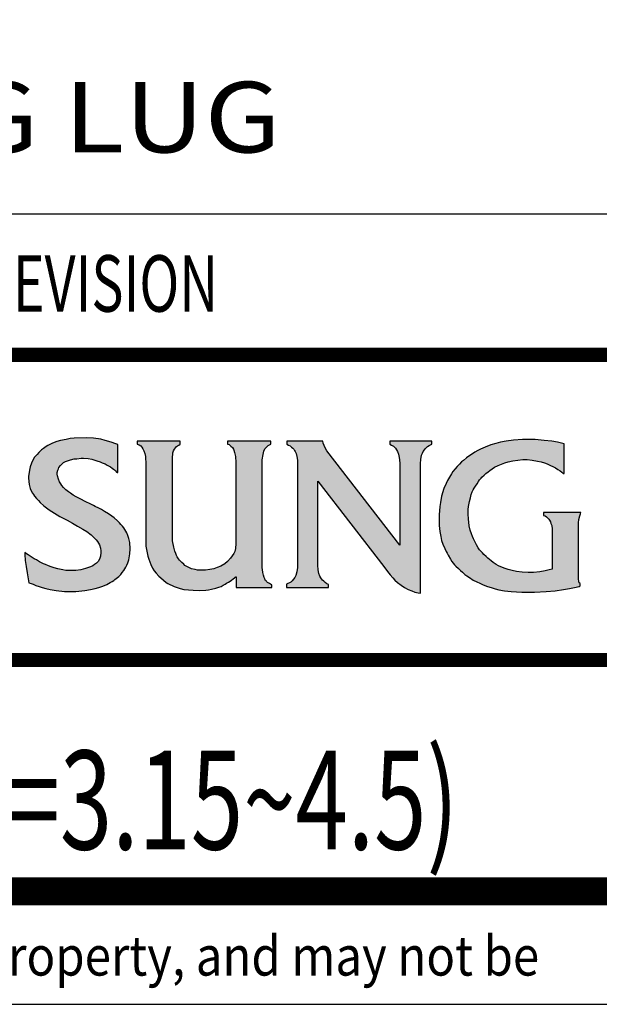
# Model space of a CAD drawing. Units: millimetres. Extents: x 63 to 2030, y 49 to 1400.
# Drawn here: x 1596 to 1668, y 49 to 171 of the extents above; entities that cross this region are included whole.
import ezdxf
from ezdxf.enums import TextEntityAlignment as Align

# ---------------------------------------------------------------- set-up
doc = ezdxf.new("R2010")
doc.units = ezdxf.units.MM
doc.header["$LTSCALE"] = 45
doc.layers.get('0').update_dxf_attribs({"linetype": 'CONTINUOUS', "lineweight": 30})
doc.styles.add('HY견고딕', font='HYGTRE.TTF')
doc.styles.add('ROMANS', font='romans.shx', dxfattribs={"width": 0.7, "height": 3.5, "bigfont": 'whgtxt.shx'})

# ---------------------------------------------------------------- blocks, each defined once
blk = doc.blocks.new('HS_A2양식_S(420X594MM)')
blk.add_line((18, 18), (580, 18))
at = {"color": 0}
blk.add_line((18, 14), (580, 14), dxfattribs=at)
blk.add_line((18, 14), (580, 14), dxfattribs=at)
at = {"color": 3, "const_width": 1}
blk.add_lwpolyline([(22, 18), (576, 18), (576, 396), (22, 396), (22, 17.5)], dxfattribs=at)
at = {"style": 'ROMANS', "width": 0.88}
blk.add_text("The information written in this drawing is HYOSUNG's property, and may not be", height=1.4, dxfattribs=at).set_placement((412.392, 15.017))
blk = doc.blocks.new('HYOSUNG_TITLE_A2')
h = blk.add_hatch(color=160)
h.paths.add_polyline_path([(-103.704, 12.274), (-103.761, 12.395), (-103.805, 12.486), (-103.841, 12.562), (-103.879, 12.667), (-103.92, 12.792), (-103.955, 12.946), (-103.988, 13.188), (-103.998, 13.356), (-103.989, 13.52), (-103.978, 13.633), (-103.948, 13.806), (-103.916, 13.94), (-103.887, 14.055), (-103.85, 14.147), (-103.822, 14.216), (-103.78, 14.282), (-103.734, 14.349), (-103.677, 14.437), (-103.627, 14.514), (-103.588, 14.575), (-103.539, 14.63), (-103.506, 14.668), (-103.431, 14.738), (-103.364, 14.797), (-103.288, 14.858), (-103.224, 14.907), (-103.148, 14.963), (-103.062, 15.018), (-102.926, 15.077), (-102.808, 15.129), (-102.696, 15.176), (-102.579, 15.212), (-102.409, 15.246), (-102.23, 15.276), (-102.058, 15.292), (-101.99, 15.296), (-101.901, 15.292), (-101.729, 15.269), (-101.537, 15.24), (-101.41, 15.207), (-101.289, 15.175), (-101.2, 15.137), (-101.077, 15.085), (-100.994, 15.046), (-100.902, 14.995), (-100.815, 14.943), (-100.731, 14.89), (-100.68, 14.848), (-100.63, 14.804), (-100.59, 14.804), (-100.59, 15.854), (-100.825, 15.905), (-101.029, 15.94), (-101.303, 15.972), (-101.625, 15.999), (-101.819, 16.008), (-102.066, 15.999), (-102.386, 15.981), (-102.653, 15.947), (-102.845, 15.907), (-103.011, 15.864), (-103.192, 15.81), (-103.394, 15.735), (-103.562, 15.66), (-103.656, 15.619), (-103.756, 15.554), (-103.878, 15.477), (-103.975, 15.409), (-104.055, 15.349), (-104.16, 15.263), (-104.226, 15.207), (-104.304, 15.128), (-104.385, 15.043), (-104.458, 14.968), (-104.534, 14.867), (-104.586, 14.786), (-104.655, 14.673), (-104.726, 14.55), (-104.778, 14.444), (-104.853, 14.267), (-104.936, 13.994), (-104.971, 13.777), (-104.996, 13.625), (-105.021, 13.333), (-105.022, 13.167), (-105.018, 12.963), (-104.999, 12.744), (-104.965, 12.567), (-104.934, 12.421), (-104.895, 12.299), (-104.823, 12.137), (-104.778, 12.039), (-104.742, 11.976), (-104.704, 11.908), (-104.62, 11.768), (-104.569, 11.688), (-104.529, 11.625), (-104.475, 11.56), (-104.427, 11.519), (-104.34, 11.429), (-104.263, 11.358), (-104.201, 11.3), (-104.108, 11.219), (-104.037, 11.177), (-103.95, 11.112), (-103.813, 11.024), (-103.692, 10.963), (-103.578, 10.91), (-103.469, 10.86), (-103.308, 10.798), (-103.178, 10.757), (-103.042, 10.717), (-102.903, 10.681), (-102.713, 10.646), (-102.47, 10.619), (-102.088, 10.597), (-101.879, 10.593), (-101.65, 10.596), (-101.228, 10.617), (-100.916, 10.645), (-100.613, 10.692), (-100.403, 10.725), (-100.226, 10.767), (-100.066, 10.801), (-100.032, 10.818), (-100.032, 10.906), (-100.061, 10.932), (-100.07, 10.976), (-100.084, 11.071), (-100.084, 13.047), (-100.068, 13.166), (-100.043, 13.303), (-100.018, 13.372), (-100.001, 13.418), (-101.33, 13.418), (-101.33, 13.313), (-101.261, 13.298), (-101.215, 13.264), (-101.179, 13.229), (-101.141, 13.184), (-101.113, 13.147), (-101.082, 13.087), (-101.06, 13.032), (-101.036, 12.953), (-101.019, 12.831), (-101.019, 11.406), (-101.123, 11.387), (-101.268, 11.351), (-101.458, 11.321), (-101.682, 11.296), (-101.763, 11.292), (-101.868, 11.293), (-102.078, 11.306), (-102.278, 11.327), (-102.44, 11.358), (-102.577, 11.394), (-102.682, 11.433), (-102.777, 11.469), (-102.918, 11.525), (-103.001, 11.581), (-103.104, 11.642), (-103.178, 11.704), (-103.293, 11.797), (-103.359, 11.854), (-103.438, 11.93), (-103.492, 11.988), (-103.539, 12.039), (-103.589, 12.099), (-103.642, 12.171)])
h.paths.add_polyline_path([(-105.68, 15.15), (-105.676, 15.291), (-105.644, 15.451), (-105.617, 15.521), (-105.585, 15.578), (-105.547, 15.64), (-105.512, 15.681), (-105.477, 15.716), (-105.436, 15.757), (-105.377, 15.791), (-105.335, 15.819), (-105.281, 15.839), (-105.281, 15.94), (-106.776, 15.94), (-106.776, 15.836), (-106.708, 15.804), (-106.646, 15.771), (-106.605, 15.733), (-106.567, 15.691), (-106.529, 15.632), (-106.501, 15.579), (-106.467, 15.488), (-106.442, 15.371), (-106.426, 15.287), (-106.411, 15.155), (-106.411, 12.261), (-109.001, 15.606), (-109.063, 15.713), (-109.099, 15.796), (-109.131, 15.879), (-109.145, 15.944), (-110.426, 15.944), (-110.426, 15.836), (-110.356, 15.807), (-110.307, 15.775), (-110.255, 15.734), (-110.213, 15.696), (-110.177, 15.658), (-110.149, 15.616), (-110.121, 15.573), (-110.09, 15.503), (-110.064, 15.402), (-110.048, 15.267), (-110.048, 11.471), (-110.064, 11.311), (-110.103, 11.191), (-110.14, 11.115), (-110.182, 11.056), (-110.228, 11.002), (-110.282, 10.948), (-110.323, 10.924), (-110.381, 10.899), (-110.437, 10.874), (-110.437, 10.759), (-108.945, 10.759), (-108.945, 10.866), (-108.999, 10.896), (-109.064, 10.939), (-109.113, 10.981), (-109.153, 11.022), (-109.188, 11.064), (-109.218, 11.107), (-109.256, 11.161), (-109.287, 11.262), (-109.31, 11.388), (-109.325, 11.549), (-109.325, 14.523), (-106.987, 11.5), (-106.853, 11.332), (-106.756, 11.21), (-106.664, 11.101), (-106.593, 11.02), (-106.498, 10.933), (-106.373, 10.842), (-106.254, 10.761), (-106.124, 10.694), (-105.995, 10.639), (-105.885, 10.599), (-105.761, 10.568), (-105.68, 10.556)])
h.paths.add_polyline_path([(-111.294, 15.281), (-111.262, 15.47), (-111.23, 15.591), (-111.198, 15.668), (-111.164, 15.713), (-111.119, 15.751), (-111.076, 15.788), (-111.031, 15.816), (-111.008, 15.83), (-110.988, 15.832), (-110.988, 15.942), (-112.521, 15.942), (-112.521, 15.842), (-112.462, 15.827), (-112.436, 15.807), (-112.405, 15.769), (-112.35, 15.72), (-112.315, 15.665), (-112.297, 15.625), (-112.269, 15.541), (-112.241, 15.396), (-112.225, 15.189), (-112.225, 12.324), (-112.239, 12.138), (-112.266, 12.041), (-112.3, 11.961), (-112.355, 11.882), (-112.421, 11.797), (-112.52, 11.686), (-112.618, 11.603), (-112.759, 11.515), (-112.884, 11.464), (-113.002, 11.423), (-113.147, 11.395), (-113.299, 11.376), (-113.412, 11.372), (-113.468, 11.371), (-113.582, 11.379), (-113.67, 11.394), (-113.794, 11.426), (-113.894, 11.465), (-113.963, 11.503), (-114.034, 11.545), (-114.074, 11.584), (-114.138, 11.643), (-114.219, 11.73), (-114.254, 11.776), (-114.303, 11.843), (-114.326, 11.892), (-114.358, 11.962), (-114.392, 12.052), (-114.429, 12.195), (-114.468, 12.416), (-114.468, 15.389), (-114.465, 15.471), (-114.455, 15.525), (-114.435, 15.606), (-114.404, 15.656), (-114.369, 15.71), (-114.331, 15.751), (-114.297, 15.781), (-114.25, 15.807), (-114.203, 15.834), (-114.203, 15.942), (-115.721, 15.942), (-115.721, 15.841), (-115.654, 15.81), (-115.593, 15.774), (-115.556, 15.735), (-115.519, 15.678), (-115.486, 15.606), (-115.454, 15.507), (-115.432, 15.398), (-115.424, 15.335), (-115.413, 15.188), (-115.413, 12.226), (-115.383, 12.047), (-115.347, 11.87), (-115.314, 11.76), (-115.278, 11.668), (-115.234, 11.575), (-115.175, 11.451), (-115.122, 11.357), (-115.048, 11.266), (-114.957, 11.165), (-114.889, 11.102), (-114.791, 11.018), (-114.693, 10.943), (-114.632, 10.905), (-114.564, 10.87), (-114.486, 10.832), (-114.418, 10.8), (-114.31, 10.764), (-114.198, 10.729), (-114.066, 10.694), (-113.91, 10.674), (-113.741, 10.662), (-113.528, 10.658), (-113.296, 10.666), (-113.198, 10.682), (-113.086, 10.703), (-112.941, 10.741), (-112.835, 10.773), (-112.75, 10.802), (-112.676, 10.841), (-112.605, 10.879), (-112.553, 10.91), (-112.485, 10.95), (-112.425, 10.986), (-112.386, 11.022), (-112.325, 11.067), (-112.273, 11.108), (-112.254, 11.123), (-112.235, 11.139), (-112.217, 11.136), (-112.217, 10.758), (-110.952, 10.758), (-110.952, 10.856), (-111.002, 10.874), (-111.031, 10.899), (-111.079, 10.924), (-111.104, 10.944), (-111.137, 10.969), (-111.153, 10.995), (-111.182, 11.027), (-111.205, 11.066), (-111.22, 11.117), (-111.248, 11.203), (-111.27, 11.289), (-111.288, 11.404), (-111.294, 11.463)])
h.paths.add_polyline_path([(-116.056, 11.633), (-116.023, 11.744), (-115.981, 11.95), (-115.975, 12.13), (-115.989, 12.352), (-116.021, 12.499), (-116.058, 12.606), (-116.09, 12.694), (-116.125, 12.76), (-116.162, 12.817), (-116.199, 12.879), (-116.244, 12.931), (-116.298, 12.992), (-116.35, 13.052), (-116.42, 13.121), (-116.542, 13.233), (-116.626, 13.292), (-116.74, 13.37), (-116.876, 13.454), (-116.991, 13.52), (-117.087, 13.567), (-117.212, 13.63), (-117.275, 13.667), (-117.408, 13.734), (-117.514, 13.78), (-117.593, 13.815), (-117.698, 13.88), (-117.88, 13.974), (-117.987, 14.029), (-118.089, 14.102), (-118.162, 14.153), (-118.245, 14.22), (-118.335, 14.299), (-118.393, 14.368), (-118.428, 14.428), (-118.47, 14.503), (-118.51, 14.599), (-118.548, 14.711), (-118.559, 14.771), (-118.554, 14.834), (-118.533, 14.919), (-118.513, 14.963), (-118.494, 15.011), (-118.442, 15.077), (-118.394, 15.13), (-118.328, 15.185), (-118.261, 15.22), (-118.197, 15.246), (-118.081, 15.284), (-117.95, 15.315), (-117.862, 15.324), (-117.703, 15.344), (-117.624, 15.344), (-117.462, 15.331), (-117.335, 15.303), (-117.26, 15.285), (-117.151, 15.25), (-117.037, 15.207), (-116.959, 15.178), (-116.863, 15.136), (-116.787, 15.097), (-116.717, 15.062), (-116.674, 15.034), (-116.609, 14.986), (-116.566, 14.955), (-116.531, 14.924), (-116.487, 14.891), (-116.451, 14.849), (-116.435, 14.831), (-116.41, 14.831), (-116.41, 15.83), (-116.509, 15.856), (-116.606, 15.892), (-116.722, 15.935), (-116.852, 15.97), (-117.011, 16.012), (-117.266, 16.046), (-117.53, 16.06), (-117.958, 16.045), (-118.092, 16.033), (-118.244, 16.002), (-118.437, 15.963), (-118.565, 15.932), (-118.664, 15.896), (-118.747, 15.859), (-118.894, 15.79), (-118.952, 15.751), (-119.047, 15.686), (-119.11, 15.638), (-119.212, 15.546), (-119.268, 15.477), (-119.356, 15.379), (-119.422, 15.266), (-119.471, 15.164), (-119.516, 15.036), (-119.544, 14.912), (-119.571, 14.695), (-119.571, 14.629), (-119.548, 14.413), (-119.51, 14.269), (-119.474, 14.184), (-119.433, 14.102), (-119.4, 14.051), (-119.364, 13.997), (-119.295, 13.912), (-119.224, 13.839), (-119.156, 13.77), (-119.03, 13.649), (-118.938, 13.584), (-118.839, 13.513), (-118.75, 13.45), (-118.459, 13.277), (-118.207, 13.145), (-118.01, 13.037), (-117.832, 12.933), (-117.654, 12.828), (-117.507, 12.739), (-117.349, 12.621), (-117.254, 12.536), (-117.172, 12.452), (-117.125, 12.392), (-117.092, 12.333), (-117.06, 12.269), (-117.025, 12.16), (-117.008, 12.057), (-117.008, 11.999), (-117.024, 11.866), (-117.058, 11.766), (-117.109, 11.677), (-117.169, 11.623), (-117.232, 11.571), (-117.296, 11.532), (-117.372, 11.498), (-117.446, 11.465), (-117.559, 11.429), (-117.725, 11.391), (-117.899, 11.365), (-118.071, 11.364), (-118.247, 11.369), (-118.356, 11.392), (-118.536, 11.425), (-118.666, 11.463), (-118.766, 11.493), (-118.863, 11.531), (-118.966, 11.572), (-119.037, 11.6), (-119.111, 11.638), (-119.179, 11.675), (-119.295, 11.736), (-119.368, 11.773), (-119.442, 11.823), (-119.519, 11.875), (-119.59, 11.922), (-119.644, 11.958), (-119.707, 12), (-119.702, 11.93), (-119.687, 11.713), (-119.653, 11.5), (-119.62, 11.283), (-119.584, 11.063), (-119.559, 10.922), (-119.475, 10.903), (-119.404, 10.874), (-119.313, 10.838), (-119.201, 10.799), (-119.084, 10.761), (-118.96, 10.726), (-118.811, 10.691), (-118.589, 10.653), (-118.303, 10.623), (-118.074, 10.614), (-117.899, 10.623), (-117.577, 10.654), (-117.378, 10.687), (-117.207, 10.724), (-117.077, 10.766), (-116.971, 10.802), (-116.884, 10.833), (-116.796, 10.871), (-116.743, 10.904), (-116.676, 10.941), (-116.614, 10.975), (-116.555, 11.013), (-116.515, 11.043), (-116.463, 11.082), (-116.415, 11.118), (-116.375, 11.152), (-116.335, 11.185), (-116.3, 11.225), (-116.254, 11.288), (-116.201, 11.36), (-116.158, 11.421), (-116.126, 11.484), (-116.093, 11.547)])
at = {"color": 3}
for p, q in [((-170, 24), (-85, 24)), ((-170, 19), (-85, 19)), ((-155, 8.197), (-85, 8.197))]:
    blk.add_line(p, q, dxfattribs=at)
at = {"color": 160}
for p, q in [((-114.203, 15.942), (-115.721, 15.942)), ((-115.721, 15.942), (-115.721, 15.841)), ((-115.721, 15.841), (-115.654, 15.81)), ((-115.654, 15.81), (-115.593, 15.774)), ((-115.593, 15.774), (-115.556, 15.735)), ((-115.556, 15.735), (-115.519, 15.678)), ((-114.404, 15.656), (-114.369, 15.71)), ((-114.369, 15.71), (-114.331, 15.751)), ((-114.331, 15.751), (-114.297, 15.781)), ((-114.297, 15.781), (-114.25, 15.807)), ((-114.25, 15.807), (-114.203, 15.834)), ((-114.203, 15.834), (-114.203, 15.942)), ((-112.521, 15.942), (-112.521, 15.842)), ((-110.988, 15.942), (-112.521, 15.942)), ((-112.521, 15.842), (-112.462, 15.827)), ((-112.462, 15.827), (-112.436, 15.807)), ((-112.436, 15.807), (-112.405, 15.769)), ((-112.405, 15.769), (-112.35, 15.72)), ((-112.35, 15.72), (-112.315, 15.665)), ((-111.198, 15.668), (-111.164, 15.713)), ((-111.164, 15.713), (-111.119, 15.751)), ((-111.119, 15.751), (-111.076, 15.788)), ((-111.076, 15.788), (-111.031, 15.816)), ((-111.031, 15.816), (-111.008, 15.83)), ((-111.008, 15.83), (-110.988, 15.832)), ((-110.988, 15.832), (-110.988, 15.942)), ((-110.426, 15.944), (-110.426, 15.836)), ((-109.145, 15.944), (-110.426, 15.944)), ((-110.426, 15.836), (-110.356, 15.807)), ((-110.356, 15.807), (-110.307, 15.775)), ((-110.307, 15.775), (-110.255, 15.734)), ((-110.255, 15.734), (-110.213, 15.696)), ((-110.213, 15.696), (-110.177, 15.658)), ((-109.131, 15.879), (-109.145, 15.944)), ((-109.099, 15.796), (-109.131, 15.879)), ((-109.063, 15.713), (-109.099, 15.796)), ((-109.001, 15.606), (-109.063, 15.713)), ((-106.776, 15.94), (-106.776, 15.836)), ((-105.281, 15.94), (-106.776, 15.94)), ((-106.776, 15.836), (-106.708, 15.804)), ((-106.708, 15.804), (-106.646, 15.771)), ((-106.646, 15.771), (-106.605, 15.733)), ((-106.605, 15.733), (-106.567, 15.691)), ((-105.512, 15.681), (-105.477, 15.716)), ((-105.477, 15.716), (-105.436, 15.757)), ((-105.436, 15.757), (-105.377, 15.791)), ((-105.377, 15.791), (-105.335, 15.819)), ((-105.335, 15.819), (-105.281, 15.839)), ((-105.281, 15.839), (-105.281, 15.94)), ((-103.394, 15.735), (-103.562, 15.66)), ((-103.192, 15.81), (-103.394, 15.735)), ((-103.011, 15.864), (-103.192, 15.81)), ((-102.845, 15.907), (-103.011, 15.864)), ((-102.653, 15.947), (-102.845, 15.907)), ((-102.386, 15.981), (-102.653, 15.947)), ((-102.066, 15.999), (-102.386, 15.981)), ((-101.819, 16.008), (-102.066, 15.999)), ((-101.625, 15.999), (-101.819, 16.008)), ((-101.303, 15.972), (-101.625, 15.999)), ((-101.029, 15.94), (-101.303, 15.972)), ((-100.825, 15.905), (-101.029, 15.94)), ((-100.59, 15.854), (-100.825, 15.905)), ((-100.59, 14.804), (-100.59, 15.854)), ((-115.519, 15.678), (-115.486, 15.606)), ((-115.486, 15.606), (-115.454, 15.507)), ((-115.454, 15.507), (-115.432, 15.398)), ((-115.432, 15.398), (-115.424, 15.335)), ((-114.468, 15.389), (-114.465, 15.471)), ((-114.468, 12.416), (-114.468, 15.389)), ((-114.465, 15.471), (-114.455, 15.525)), ((-114.455, 15.525), (-114.435, 15.606)), ((-114.435, 15.606), (-114.404, 15.656)), ((-112.315, 15.665), (-112.297, 15.625)), ((-112.297, 15.625), (-112.269, 15.541)), ((-112.269, 15.541), (-112.241, 15.396)), ((-112.241, 15.396), (-112.225, 15.189)), ((-111.294, 15.281), (-111.262, 15.47)), ((-111.262, 15.47), (-111.23, 15.591)), ((-111.23, 15.591), (-111.198, 15.668)), ((-110.177, 15.658), (-110.149, 15.616)), ((-110.149, 15.616), (-110.121, 15.573)), ((-110.121, 15.573), (-110.09, 15.503)), ((-110.09, 15.503), (-110.064, 15.402)), ((-110.064, 15.402), (-110.048, 15.267)), ((-106.411, 12.261), (-109.001, 15.606)), ((-106.567, 15.691), (-106.529, 15.632)), ((-106.529, 15.632), (-106.501, 15.579)), ((-106.501, 15.579), (-106.467, 15.488)), ((-106.467, 15.488), (-106.442, 15.371)), ((-106.442, 15.371), (-106.426, 15.287)), ((-105.676, 15.291), (-105.644, 15.451)), ((-105.644, 15.451), (-105.617, 15.521)), ((-105.617, 15.521), (-105.585, 15.578)), ((-105.585, 15.578), (-105.547, 15.64)), ((-105.547, 15.64), (-105.512, 15.681)), ((-104.055, 15.349), (-104.16, 15.263)), ((-103.975, 15.409), (-104.055, 15.349)), ((-103.878, 15.477), (-103.975, 15.409)), ((-103.756, 15.554), (-103.878, 15.477)), ((-103.656, 15.619), (-103.756, 15.554)), ((-103.562, 15.66), (-103.656, 15.619)), ((-115.424, 15.335), (-115.413, 15.188)), ((-115.413, 15.188), (-115.413, 12.226)), ((-112.225, 15.189), (-112.225, 12.324)), ((-111.294, 11.463), (-111.294, 15.281)), ((-110.048, 15.267), (-110.048, 11.471)), ((-106.426, 15.287), (-106.411, 15.155)), ((-106.411, 15.155), (-106.411, 12.261)), ((-105.68, 15.15), (-105.676, 15.291)), ((-105.68, 10.556), (-105.68, 15.15)), ((-104.385, 15.043), (-104.458, 14.968)), ((-104.304, 15.128), (-104.385, 15.043)), ((-104.226, 15.207), (-104.304, 15.128)), ((-104.16, 15.263), (-104.226, 15.207)), ((-103.148, 14.963), (-103.062, 15.018)), ((-103.062, 15.018), (-102.926, 15.077)), ((-102.926, 15.077), (-102.808, 15.129)), ((-102.808, 15.129), (-102.696, 15.176)), ((-102.696, 15.176), (-102.579, 15.212)), ((-102.579, 15.212), (-102.409, 15.246)), ((-102.409, 15.246), (-102.23, 15.276)), ((-102.23, 15.276), (-102.058, 15.292)), ((-102.058, 15.292), (-101.99, 15.296)), ((-101.99, 15.296), (-101.901, 15.292)), ((-101.901, 15.292), (-101.729, 15.269)), ((-101.729, 15.269), (-101.537, 15.24)), ((-101.537, 15.24), (-101.41, 15.207)), ((-101.41, 15.207), (-101.289, 15.175)), ((-101.289, 15.175), (-101.2, 15.137)), ((-101.2, 15.137), (-101.077, 15.085)), ((-101.077, 15.085), (-100.994, 15.046)), ((-100.994, 15.046), (-100.902, 14.995)), ((-100.902, 14.995), (-100.815, 14.943)), ((-104.655, 14.673), (-104.726, 14.55)), ((-104.586, 14.786), (-104.655, 14.673)), ((-104.534, 14.867), (-104.586, 14.786)), ((-104.458, 14.968), (-104.534, 14.867)), ((-103.539, 14.63), (-103.506, 14.668)), ((-103.506, 14.668), (-103.431, 14.738)), ((-103.431, 14.738), (-103.364, 14.797)), ((-103.364, 14.797), (-103.288, 14.858)), ((-103.288, 14.858), (-103.224, 14.907)), ((-103.224, 14.907), (-103.148, 14.963)), ((-100.815, 14.943), (-100.731, 14.89)), ((-100.731, 14.89), (-100.68, 14.848)), ((-100.68, 14.848), (-100.63, 14.804)), ((-100.63, 14.804), (-100.59, 14.804)), ((-109.325, 14.523), (-106.987, 11.5)), ((-109.325, 11.549), (-109.325, 14.523)), ((-104.778, 14.444), (-104.853, 14.267)), ((-104.726, 14.55), (-104.778, 14.444)), ((-103.78, 14.282), (-103.734, 14.349)), ((-103.734, 14.349), (-103.677, 14.437)), ((-103.677, 14.437), (-103.627, 14.514)), ((-103.627, 14.514), (-103.588, 14.575)), ((-103.588, 14.575), (-103.539, 14.63)), ((-104.936, 13.994), (-104.971, 13.777)), ((-104.853, 14.267), (-104.936, 13.994)), ((-103.916, 13.94), (-103.887, 14.055)), ((-103.887, 14.055), (-103.85, 14.147)), ((-103.85, 14.147), (-103.822, 14.216)), ((-103.822, 14.216), (-103.78, 14.282)), ((-104.996, 13.625), (-105.021, 13.333)), ((-104.971, 13.777), (-104.996, 13.625)), ((-103.989, 13.52), (-103.978, 13.633)), ((-103.978, 13.633), (-103.948, 13.806)), ((-103.948, 13.806), (-103.916, 13.94)), ((-105.021, 13.333), (-105.022, 13.167)), ((-103.998, 13.356), (-103.989, 13.52)), ((-103.988, 13.188), (-103.998, 13.356)), ((-100.001, 13.418), (-101.33, 13.418)), ((-101.33, 13.418), (-101.33, 13.313)), ((-101.33, 13.313), (-101.261, 13.298)), ((-101.261, 13.298), (-101.215, 13.264)), ((-101.215, 13.264), (-101.179, 13.229)), ((-100.068, 13.166), (-100.043, 13.303)), ((-100.043, 13.303), (-100.018, 13.372)), ((-100.018, 13.372), (-100.001, 13.418)), ((-105.022, 13.167), (-105.018, 12.963)), ((-105.018, 12.963), (-104.999, 12.744)), ((-103.955, 12.946), (-103.988, 13.188)), ((-103.92, 12.792), (-103.955, 12.946)), ((-101.179, 13.229), (-101.141, 13.184)), ((-101.141, 13.184), (-101.113, 13.147)), ((-101.113, 13.147), (-101.082, 13.087)), ((-101.082, 13.087), (-101.06, 13.032)), ((-101.06, 13.032), (-101.036, 12.953)), ((-101.036, 12.953), (-101.019, 12.831)), ((-100.084, 13.047), (-100.068, 13.166)), ((-100.084, 11.071), (-100.084, 13.047)), ((-104.999, 12.744), (-104.965, 12.567)), ((-104.965, 12.567), (-104.934, 12.421)), ((-103.879, 12.667), (-103.92, 12.792)), ((-103.841, 12.562), (-103.879, 12.667)), ((-103.805, 12.486), (-103.841, 12.562)), ((-101.019, 12.831), (-101.019, 11.406)), ((-115.413, 12.226), (-115.383, 12.047)), ((-114.429, 12.195), (-114.468, 12.416)), ((-112.225, 12.324), (-112.239, 12.138)), ((-104.934, 12.421), (-104.895, 12.299)), ((-104.895, 12.299), (-104.823, 12.137)), ((-103.761, 12.395), (-103.805, 12.486)), ((-103.704, 12.274), (-103.761, 12.395)), ((-103.642, 12.171), (-103.704, 12.274)), ((-115.383, 12.047), (-115.347, 11.87)), ((-115.347, 11.87), (-115.314, 11.76)), ((-114.392, 12.052), (-114.429, 12.195)), ((-114.358, 11.962), (-114.392, 12.052)), ((-114.326, 11.892), (-114.358, 11.962)), ((-114.303, 11.843), (-114.326, 11.892)), ((-112.355, 11.882), (-112.421, 11.797)), ((-112.3, 11.961), (-112.355, 11.882)), ((-112.266, 12.041), (-112.3, 11.961)), ((-112.239, 12.138), (-112.266, 12.041)), ((-104.823, 12.137), (-104.778, 12.039)), ((-104.778, 12.039), (-104.742, 11.976)), ((-104.742, 11.976), (-104.704, 11.908)), ((-104.704, 11.908), (-104.62, 11.768)), ((-103.589, 12.099), (-103.642, 12.171)), ((-103.539, 12.039), (-103.589, 12.099)), ((-103.492, 11.988), (-103.539, 12.039)), ((-103.438, 11.93), (-103.492, 11.988)), ((-103.359, 11.854), (-103.438, 11.93)), ((-115.314, 11.76), (-115.278, 11.668)), ((-115.278, 11.668), (-115.234, 11.575)), ((-115.234, 11.575), (-115.175, 11.451)), ((-114.254, 11.776), (-114.303, 11.843)), ((-114.219, 11.73), (-114.254, 11.776)), ((-114.138, 11.643), (-114.219, 11.73)), ((-114.074, 11.584), (-114.138, 11.643)), ((-114.034, 11.545), (-114.074, 11.584)), ((-113.963, 11.503), (-114.034, 11.545)), ((-112.759, 11.515), (-112.884, 11.464)), ((-112.618, 11.603), (-112.759, 11.515)), ((-112.52, 11.686), (-112.618, 11.603)), ((-112.421, 11.797), (-112.52, 11.686)), ((-109.31, 11.388), (-109.325, 11.549)), ((-104.62, 11.768), (-104.569, 11.688)), ((-104.569, 11.688), (-104.529, 11.625)), ((-104.529, 11.625), (-104.475, 11.56)), ((-104.475, 11.56), (-104.427, 11.519)), ((-104.427, 11.519), (-104.34, 11.429)), ((-103.293, 11.797), (-103.359, 11.854)), ((-103.178, 11.704), (-103.293, 11.797)), ((-103.104, 11.642), (-103.178, 11.704)), ((-103.001, 11.581), (-103.104, 11.642)), ((-102.918, 11.525), (-103.001, 11.581)), ((-102.777, 11.469), (-102.918, 11.525)), ((-115.175, 11.451), (-115.122, 11.357)), ((-115.122, 11.357), (-115.048, 11.266)), ((-115.048, 11.266), (-114.957, 11.165)), ((-114.957, 11.165), (-114.889, 11.102)), ((-113.894, 11.465), (-113.963, 11.503)), ((-113.794, 11.426), (-113.894, 11.465)), ((-113.67, 11.394), (-113.794, 11.426)), ((-113.582, 11.379), (-113.67, 11.394)), ((-113.468, 11.371), (-113.582, 11.379)), ((-113.412, 11.372), (-113.468, 11.371)), ((-113.299, 11.376), (-113.412, 11.372)), ((-113.147, 11.395), (-113.299, 11.376)), ((-113.002, 11.423), (-113.147, 11.395)), ((-112.884, 11.464), (-113.002, 11.423)), ((-111.288, 11.404), (-111.294, 11.463)), ((-111.27, 11.289), (-111.288, 11.404)), ((-111.248, 11.203), (-111.27, 11.289)), ((-111.22, 11.117), (-111.248, 11.203)), ((-110.103, 11.191), (-110.14, 11.115)), ((-110.064, 11.311), (-110.103, 11.191)), ((-110.048, 11.471), (-110.064, 11.311)), ((-109.287, 11.262), (-109.31, 11.388)), ((-109.256, 11.161), (-109.287, 11.262)), ((-109.218, 11.107), (-109.256, 11.161)), ((-106.987, 11.5), (-106.853, 11.332)), ((-106.853, 11.332), (-106.756, 11.21)), ((-106.756, 11.21), (-106.664, 11.101)), ((-104.34, 11.429), (-104.263, 11.358)), ((-104.263, 11.358), (-104.201, 11.3)), ((-104.201, 11.3), (-104.108, 11.219)), ((-104.108, 11.219), (-104.037, 11.177)), ((-104.037, 11.177), (-103.95, 11.112)), ((-102.682, 11.433), (-102.777, 11.469)), ((-102.577, 11.394), (-102.682, 11.433)), ((-102.44, 11.358), (-102.577, 11.394)), ((-102.278, 11.327), (-102.44, 11.358)), ((-102.078, 11.306), (-102.278, 11.327)), ((-101.868, 11.293), (-102.078, 11.306)), ((-101.763, 11.292), (-101.868, 11.293)), ((-101.682, 11.296), (-101.763, 11.292)), ((-101.458, 11.321), (-101.682, 11.296)), ((-101.268, 11.351), (-101.458, 11.321)), ((-101.123, 11.387), (-101.268, 11.351)), ((-101.019, 11.406), (-101.123, 11.387)), ((-114.889, 11.102), (-114.791, 11.018)), ((-114.791, 11.018), (-114.693, 10.943)), ((-114.693, 10.943), (-114.632, 10.905)), ((-114.632, 10.905), (-114.564, 10.87)), ((-114.564, 10.87), (-114.486, 10.832)), ((-114.486, 10.832), (-114.418, 10.8)), ((-112.75, 10.802), (-112.676, 10.841)), ((-112.676, 10.841), (-112.605, 10.879)), ((-112.605, 10.879), (-112.553, 10.91)), ((-112.553, 10.91), (-112.485, 10.95)), ((-112.485, 10.95), (-112.425, 10.986)), ((-112.425, 10.986), (-112.386, 11.022)), ((-112.386, 11.022), (-112.325, 11.067)), ((-112.325, 11.067), (-112.273, 11.108)), ((-112.273, 11.108), (-112.254, 11.123)), ((-112.254, 11.123), (-112.242, 11.133)), ((-112.242, 11.133), (-112.224, 11.137)), ((-112.224, 11.137), (-112.217, 11.136)), ((-112.217, 11.136), (-112.217, 11.129)), ((-112.217, 11.129), (-112.217, 10.758)), ((-111.205, 11.066), (-111.22, 11.117)), ((-111.182, 11.027), (-111.205, 11.066)), ((-111.153, 10.995), (-111.182, 11.027)), ((-111.137, 10.969), (-111.153, 10.995)), ((-111.104, 10.944), (-111.137, 10.969)), ((-111.079, 10.924), (-111.104, 10.944)), ((-111.031, 10.899), (-111.079, 10.924)), ((-111.002, 10.874), (-111.031, 10.899)), ((-110.952, 10.856), (-111.002, 10.874)), ((-110.952, 10.758), (-110.952, 10.856)), ((-110.381, 10.899), (-110.437, 10.874)), ((-110.437, 10.874), (-110.437, 10.759)), ((-110.323, 10.924), (-110.381, 10.899)), ((-110.282, 10.948), (-110.323, 10.924)), ((-110.228, 11.002), (-110.282, 10.948)), ((-110.182, 11.056), (-110.228, 11.002)), ((-110.14, 11.115), (-110.182, 11.056)), ((-109.188, 11.064), (-109.218, 11.107)), ((-109.153, 11.022), (-109.188, 11.064)), ((-109.113, 10.981), (-109.153, 11.022)), ((-109.064, 10.939), (-109.113, 10.981)), ((-108.999, 10.896), (-109.064, 10.939)), ((-108.945, 10.866), (-108.999, 10.896)), ((-108.945, 10.759), (-108.945, 10.866)), ((-106.664, 11.101), (-106.593, 11.02)), ((-106.593, 11.02), (-106.498, 10.933)), ((-106.498, 10.933), (-106.373, 10.842)), ((-106.373, 10.842), (-106.254, 10.761)), ((-103.95, 11.112), (-103.813, 11.024)), ((-103.813, 11.024), (-103.692, 10.963)), ((-103.692, 10.963), (-103.578, 10.91)), ((-103.578, 10.91), (-103.469, 10.86)), ((-103.469, 10.86), (-103.308, 10.798)), ((-100.07, 10.976), (-100.084, 11.071)), ((-100.061, 10.932), (-100.07, 10.976)), ((-100.066, 10.801), (-100.032, 10.818)), ((-100.032, 10.906), (-100.061, 10.932)), ((-100.032, 10.818), (-100.032, 10.906)), ((-114.418, 10.8), (-114.31, 10.764)), ((-114.31, 10.764), (-114.198, 10.729)), ((-114.198, 10.729), (-114.066, 10.694)), ((-114.066, 10.694), (-113.91, 10.674)), ((-113.91, 10.674), (-113.741, 10.662)), ((-113.741, 10.662), (-113.528, 10.658)), ((-113.528, 10.658), (-113.296, 10.666)), ((-113.296, 10.666), (-113.198, 10.682)), ((-113.198, 10.682), (-113.086, 10.703)), ((-113.086, 10.703), (-112.941, 10.741)), ((-112.941, 10.741), (-112.835, 10.773)), ((-112.835, 10.773), (-112.75, 10.802)), ((-112.217, 10.758), (-110.952, 10.758)), ((-110.437, 10.759), (-108.945, 10.759)), ((-106.254, 10.761), (-106.124, 10.694)), ((-106.124, 10.694), (-105.995, 10.639)), ((-105.995, 10.639), (-105.885, 10.599)), ((-105.885, 10.599), (-105.761, 10.568)), ((-105.761, 10.568), (-105.68, 10.556)), ((-103.308, 10.798), (-103.178, 10.757)), ((-103.178, 10.757), (-103.042, 10.717)), ((-103.042, 10.717), (-102.903, 10.681)), ((-102.903, 10.681), (-102.713, 10.646)), ((-102.713, 10.646), (-102.47, 10.619)), ((-102.47, 10.619), (-102.088, 10.597)), ((-102.088, 10.597), (-101.879, 10.593)), ((-101.879, 10.593), (-101.65, 10.596)), ((-101.65, 10.596), (-101.228, 10.617)), ((-101.228, 10.617), (-100.916, 10.645)), ((-100.916, 10.645), (-100.613, 10.692)), ((-100.613, 10.692), (-100.403, 10.725)), ((-100.403, 10.725), (-100.226, 10.767)), ((-100.226, 10.767), (-100.066, 10.801))]:
    blk.add_line(p, q, dxfattribs=at)
blk.add_line((-170, 0), (0, 0))
at = {"color": 3, "const_width": 0.5}
for points in [[(-85, 19), (-170, 19)], [(-85, 8.197), (-155, 8.197)]]:
    blk.add_lwpolyline(points, dxfattribs=at)
at = {"color": 160}
for points in [[(-116.41, 15.83), (-116.509, 15.856), (-116.606, 15.892), (-116.722, 15.935), (-116.852, 15.97), (-117.011, 16.012), (-117.266, 16.046), (-117.53, 16.06), (-117.958, 16.045), (-118.092, 16.033), (-118.244, 16.002), (-118.437, 15.963), (-118.565, 15.932), (-118.664, 15.896), (-118.747, 15.859), (-118.894, 15.79), (-118.952, 15.751), (-119.047, 15.686), (-119.11, 15.638), (-119.212, 15.546), (-119.268, 15.477), (-119.356, 15.379), (-119.422, 15.266), (-119.471, 15.164), (-119.516, 15.036), (-119.544, 14.912), (-119.571, 14.695), (-119.571, 14.629), (-119.548, 14.413), (-119.51, 14.269), (-119.474, 14.184), (-119.433, 14.102), (-119.4, 14.051), (-119.364, 13.997), (-119.295, 13.912), (-119.224, 13.839), (-119.156, 13.77), (-119.03, 13.649), (-118.938, 13.584), (-118.839, 13.513), (-118.75, 13.45), (-118.459, 13.277), (-118.207, 13.145), (-118.01, 13.037), (-117.832, 12.933), (-117.654, 12.828), (-117.507, 12.739), (-117.349, 12.621), (-117.254, 12.536), (-117.172, 12.452), (-117.125, 12.392), (-117.092, 12.333), (-117.06, 12.269), (-117.025, 12.16), (-117.008, 12.057), (-117.008, 11.999), (-117.024, 11.866), (-117.058, 11.766), (-117.109, 11.677), (-117.169, 11.623), (-117.232, 11.571), (-117.296, 11.532), (-117.372, 11.498), (-117.446, 11.465), (-117.559, 11.429), (-117.725, 11.391), (-117.899, 11.365), (-118.071, 11.364), (-118.247, 11.369), (-118.356, 11.392), (-118.536, 11.425), (-118.666, 11.463), (-118.766, 11.493), (-118.863, 11.531), (-118.966, 11.572), (-119.037, 11.6), (-119.111, 11.638), (-119.179, 11.675), (-119.295, 11.736), (-119.368, 11.773), (-119.442, 11.823), (-119.519, 11.875), (-119.59, 11.922), (-119.644, 11.958), (-119.707, 12), (-119.702, 11.93), (-119.687, 11.713), (-119.653, 11.5), (-119.62, 11.283), (-119.584, 11.063), (-119.559, 10.922), (-119.475, 10.903), (-119.404, 10.874), (-119.313, 10.838), (-119.201, 10.799), (-119.084, 10.761), (-118.96, 10.726), (-118.811, 10.691), (-118.589, 10.653), (-118.303, 10.623), (-118.074, 10.614), (-117.899, 10.623), (-117.577, 10.654), (-117.378, 10.687), (-117.207, 10.724), (-117.077, 10.766), (-116.971, 10.802), (-116.884, 10.833), (-116.796, 10.871), (-116.743, 10.904), (-116.676, 10.941), (-116.614, 10.975), (-116.555, 11.013), (-116.515, 11.043), (-116.463, 11.082), (-116.415, 11.118), (-116.375, 11.152), (-116.335, 11.185), (-116.3, 11.225), (-116.254, 11.288), (-116.201, 11.36), (-116.158, 11.421), (-116.126, 11.484), (-116.093, 11.547), (-116.056, 11.633), (-116.023, 11.744), (-115.981, 11.95), (-115.975, 12.13), (-115.989, 12.352), (-116.021, 12.499), (-116.058, 12.606), (-116.09, 12.694), (-116.125, 12.76), (-116.162, 12.817), (-116.199, 12.879), (-116.244, 12.931), (-116.298, 12.992), (-116.35, 13.052), (-116.42, 13.121), (-116.542, 13.233), (-116.626, 13.292), (-116.74, 13.37), (-116.876, 13.454), (-116.991, 13.52), (-117.087, 13.567), (-117.212, 13.63), (-117.275, 13.667), (-117.408, 13.734), (-117.514, 13.78), (-117.593, 13.815), (-117.698, 13.88), (-117.88, 13.974), (-117.987, 14.029), (-118.089, 14.102), (-118.162, 14.153), (-118.245, 14.22), (-118.335, 14.299), (-118.393, 14.368), (-118.428, 14.428), (-118.47, 14.503), (-118.51, 14.599), (-118.548, 14.711), (-118.559, 14.771), (-118.554, 14.834), (-118.533, 14.919), (-118.513, 14.963), (-118.494, 15.011), (-118.442, 15.077), (-118.394, 15.13), (-118.328, 15.185), (-118.261, 15.22), (-118.197, 15.246), (-118.081, 15.284), (-117.95, 15.315), (-117.862, 15.324), (-117.703, 15.344), (-117.624, 15.344), (-117.462, 15.331), (-117.335, 15.303), (-117.26, 15.285), (-117.151, 15.25), (-117.037, 15.207), (-116.959, 15.178), (-116.863, 15.136), (-116.787, 15.097), (-116.717, 15.062), (-116.674, 15.034), (-116.609, 14.986), (-116.566, 14.955), (-116.531, 14.924), (-116.487, 14.891), (-116.451, 14.849), (-116.435, 14.831), (-116.41, 14.831), (-116.41, 15.83)], [(-100.59, 15.854), (-100.825, 15.905), (-101.029, 15.94), (-101.303, 15.972), (-101.625, 15.999), (-101.819, 16.008), (-102.066, 15.999), (-102.386, 15.981), (-102.653, 15.947), (-102.845, 15.907), (-103.011, 15.864), (-103.192, 15.81), (-103.394, 15.735), (-103.562, 15.66), (-103.656, 15.619), (-103.756, 15.554), (-103.878, 15.477), (-103.975, 15.409), (-104.055, 15.349), (-104.16, 15.263), (-104.226, 15.207), (-104.304, 15.128), (-104.385, 15.043), (-104.458, 14.968), (-104.534, 14.867), (-104.586, 14.786), (-104.655, 14.673), (-104.726, 14.55), (-104.778, 14.444), (-104.853, 14.267), (-104.936, 13.994), (-104.971, 13.777), (-104.996, 13.625), (-105.021, 13.333), (-105.022, 13.167), (-105.018, 12.963), (-104.999, 12.744), (-104.965, 12.567), (-104.934, 12.421), (-104.895, 12.299), (-104.823, 12.137), (-104.778, 12.039), (-104.742, 11.976), (-104.704, 11.908), (-104.62, 11.768), (-104.569, 11.688), (-104.529, 11.625), (-104.475, 11.56), (-104.427, 11.519), (-104.34, 11.429), (-104.263, 11.358), (-104.201, 11.3), (-104.108, 11.219), (-104.037, 11.177), (-103.95, 11.112), (-103.813, 11.024), (-103.692, 10.963), (-103.578, 10.91), (-103.469, 10.86), (-103.308, 10.798), (-103.178, 10.757), (-103.042, 10.717), (-102.903, 10.681), (-102.713, 10.646), (-102.47, 10.619), (-102.088, 10.597), (-101.879, 10.593), (-101.65, 10.596), (-101.228, 10.617), (-100.916, 10.645), (-100.613, 10.692), (-100.403, 10.725), (-100.226, 10.767), (-100.066, 10.801), (-100.032, 10.818), (-100.032, 10.906), (-100.061, 10.932), (-100.07, 10.976), (-100.084, 11.071), (-100.084, 13.047), (-100.068, 13.166), (-100.043, 13.303), (-100.018, 13.372), (-100.001, 13.418), (-101.33, 13.418), (-101.33, 13.313), (-101.261, 13.298), (-101.215, 13.264), (-101.179, 13.229), (-101.141, 13.184), (-101.113, 13.147), (-101.082, 13.087), (-101.06, 13.032), (-101.036, 12.953), (-101.019, 12.831), (-101.019, 11.406), (-101.123, 11.387), (-101.268, 11.351), (-101.458, 11.321), (-101.682, 11.296), (-101.763, 11.292), (-101.868, 11.293), (-102.078, 11.306), (-102.278, 11.327), (-102.44, 11.358), (-102.577, 11.394), (-102.682, 11.433), (-102.777, 11.469), (-102.918, 11.525), (-103.001, 11.581), (-103.104, 11.642), (-103.178, 11.704), (-103.293, 11.797), (-103.359, 11.854), (-103.438, 11.93), (-103.492, 11.988), (-103.539, 12.039), (-103.589, 12.099), (-103.642, 12.171), (-103.704, 12.274), (-103.761, 12.395), (-103.805, 12.486), (-103.841, 12.562), (-103.879, 12.667), (-103.92, 12.792), (-103.955, 12.946), (-103.988, 13.188), (-103.998, 13.356), (-103.989, 13.52), (-103.978, 13.633), (-103.948, 13.806), (-103.916, 13.94), (-103.887, 14.055), (-103.85, 14.147), (-103.822, 14.216), (-103.78, 14.282), (-103.734, 14.349), (-103.677, 14.437), (-103.627, 14.514), (-103.588, 14.575), (-103.539, 14.63), (-103.506, 14.668), (-103.431, 14.738), (-103.364, 14.797), (-103.288, 14.858), (-103.224, 14.907), (-103.148, 14.963), (-103.062, 15.018), (-102.926, 15.077), (-102.808, 15.129), (-102.696, 15.176), (-102.579, 15.212), (-102.409, 15.246), (-102.23, 15.276), (-102.058, 15.292), (-101.99, 15.296), (-101.901, 15.292), (-101.729, 15.269), (-101.537, 15.24), (-101.41, 15.207), (-101.289, 15.175), (-101.2, 15.137), (-101.077, 15.085), (-100.994, 15.046), (-100.902, 14.995), (-100.815, 14.943), (-100.731, 14.89), (-100.68, 14.848), (-100.63, 14.804), (-100.59, 14.804), (-100.59, 15.854)]]:
    blk.add_lwpolyline(points, close=True, dxfattribs=at)
blk.add_lwpolyline([(-110.426, 15.944), (-110.426, 15.836), (-110.356, 15.807), (-110.307, 15.775), (-110.255, 15.734), (-110.213, 15.696), (-110.177, 15.658), (-110.149, 15.616), (-110.121, 15.573), (-110.09, 15.503), (-110.064, 15.402), (-110.048, 15.267), (-110.048, 11.471), (-110.064, 11.311), (-110.103, 11.191), (-110.14, 11.115), (-110.182, 11.056), (-110.228, 11.002), (-110.282, 10.948), (-110.323, 10.924), (-110.381, 10.899), (-110.437, 10.874), (-110.437, 10.759), (-108.945, 10.759), (-108.945, 10.866), (-108.999, 10.896), (-109.064, 10.939), (-109.113, 10.981), (-109.153, 11.022), (-109.188, 11.064), (-109.218, 11.107), (-109.256, 11.161), (-109.287, 11.262), (-109.31, 11.388), (-109.325, 11.549), (-109.325, 14.523), (-106.987, 11.5), (-106.853, 11.332), (-106.756, 11.21), (-106.664, 11.101), (-106.593, 11.02), (-106.498, 10.933), (-106.373, 10.842), (-106.254, 10.761), (-106.124, 10.694), (-105.995, 10.639), (-105.885, 10.599), (-105.761, 10.568), (-105.68, 10.556), (-105.68, 15.15), (-105.676, 15.291), (-105.644, 15.451), (-105.617, 15.521), (-105.585, 15.578), (-105.547, 15.64), (-105.512, 15.681), (-105.477, 15.716), (-105.436, 15.757), (-105.377, 15.791), (-105.335, 15.819), (-105.281, 15.839), (-105.281, 15.94), (-106.776, 15.94), (-106.776, 15.836), (-106.708, 15.804), (-106.646, 15.771), (-106.605, 15.733), (-106.567, 15.691), (-106.529, 15.632), (-106.501, 15.579), (-106.467, 15.488), (-106.442, 15.371), (-106.426, 15.287), (-106.411, 15.155), (-106.411, 12.261), (-109.001, 15.606), (-109.063, 15.713), (-109.099, 15.796), (-109.131, 15.879), (-109.145, 15.944), (-110.426, 15.944)], dxfattribs=at)
at = {"style": 'ROMANS', "width": 0.7}
blk.add_text('DESCRIPTION of REVISION', height=2, dxfattribs=at).set_placement((-136.254, 20.529))
for tag, height, style, width, p in [('GEN-TITLE-DES1{20}', 3.4, 'HY견고딕', 0.9, (-39.997, 40.232)), ('GEN-TITLE-DES2{24.5}', 2.5, 'ROMANS', 0.8, (-39.997, 36.368)), ('GEN-TITLE-NR{12.3}', 4, 'HY견고딕', 0.9, (-52.104, 27.935)), ('GEN-TITLE-DAT{7.1}', 2, 'ROMANS', 0.7, (-7.814, 21.466)), ('GEN-TITLE-REV{22.6}', 3, 'ROMANS', 0.7, (-4.61, 15.46)), ('GEN-TITLE-REF{12.7}', 3.5, 'ROMANS', 0.7, (-39.545, 1.984)), ('GEN-TITLE-ITEM{12.7}', 3.5, 'ROMANS', 0.7, (-118.812, 1.484))]:
    blk.add_attdef(tag, text='', height=height, dxfattribs=dict(style=style, width=width)).set_placement(p, align=Align.CENTER)
at = {"style": 'ROMANS'}
blk.add_attdef('GEN-TITLE-SCA{12.7}', text='', height=2, dxfattribs=at).set_placement((-7.661, 26.683), align=Align.CENTER)
at = {"style": 'ROMANS', "width": 0.7}
blk.add_attdef('GEN-TITLE-GRADE{22.6}', text='', height=3, dxfattribs=at).set_placement((-4.664, 4.087), align=Align.MIDDLE)

msp = doc.modelspace()

# ---------------------------------------------------------------- block references
at = {"lineweight": 0, "xscale": 3.5, "yscale": 3.5, "zscale": 3.5}
msp.add_blockref('HS_A2양식_S(420X594MM)', (0, 0), dxfattribs=at)
at = {"lineweight": 0}
ref = msp.add_blockref('HYOSUNG_TITLE_A2', (2016, 63), dxfattribs=dict(at, xscale=3.5, yscale=3.5, zscale=3.5))
ref.add_attrib('GEN-TITLE-ITEM{12.7}', 'SHA22 (i=3.15~4.5)', dxfattribs={"height": 12.25, "style": 'ROMANS', "width": 0.7}).set_placement((1600.1582, 68.1944), align=Align.CENTER)

# ---------------------------------------------------------------- texts
at = {"style": 'ROMANS', "width": 1.024463}
msp.add_text('CHANGED LIFTING LUG ', height=8.75, dxfattribs=at).set_placement((1480.5, 154.5943), (1631.9017, 154.5943), align=Align.FIT)

doc.saveas('drawing.dxf')
